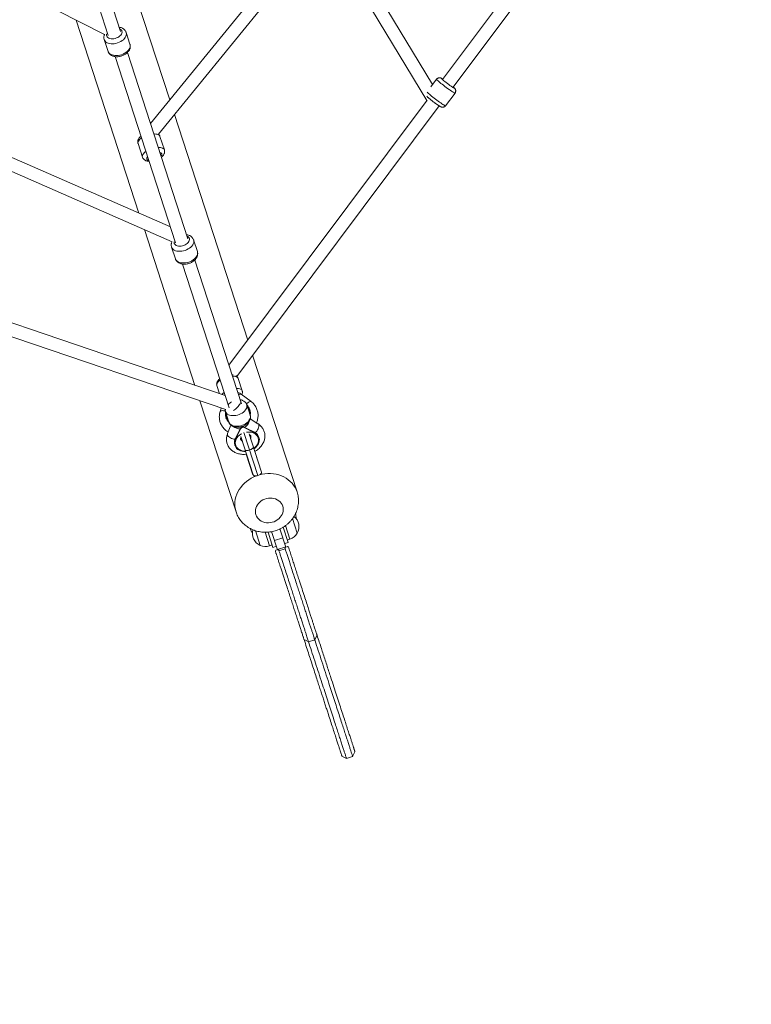
# Model space of a CAD drawing. Units: millimetres. Extents: x -4000 to 4000, y -4068 to 3932.
# Drawn here: x 311 to 1324, y -2705 to -1341 of the extents above; entities that cross this region are included whole.
import ezdxf

# ---------------------------------------------------------------- set-up
doc = ezdxf.new("R2010")
doc.units = ezdxf.units.MM

msp = doc.modelspace()

# ---------------------------------------------------------------- linework, layer by layer
at = {"color": 7, "linetype": 'Continuous', "lineweight": 15}
for p, q in [((450.6, -1357.7), (345.3, -1033.6)), ((328.2, -1039.1), (433.5, -1363.2)), ((518.7, -1452.5), (418.7, -1144.8)), ((882.6, -1431.2), (740.6, -1197.2)), ((1066.1, -1197.4), (896.6, -1424.1)), ((720.3, -1205), (492, -1485.2)), ((724.9, -1206.1), (874.9, -1453.2)), ((911.1, -1434.8), (1084.3, -1203.1)), ((503.2, -1500), (732.5, -1218.5)), ((174.1, -1232.5), (428.4, -1362.1)), ((389.4, -1342.2), (476.1, -1609.2)), ((428.6, -1361.6), (428.5, -1361.9)), ((463.7, -1375.4), (458.5, -1359.2)), ((428, -1369.1), (433.3, -1385.3)), ((543.9, -1644.8), (460.1, -1387)), ((443, -1392.6), (526.8, -1650.4)), ((888, -1423.9), (880.2, -1434.4)), ((888, -1423.9), (888, -1423.9)), ((900.5, -1460.6), (913.7, -1443)), ((875.2, -1452.7), (600.7, -1819.8)), ((611.6, -1835.3), (891.7, -1460.7)), ((626.7, -1785), (525.3, -1472.9)), ((519.6, -1628.2), (230.5, -1501.8)), ((474.8, -1512.9), (480.9, -1531.7)), ((511.3, -1521.8), (505.2, -1503)), ((224.4, -1518.8), (521.9, -1648.8)), ((483.6, -1632.1), (553.6, -1847.7)), ((521.9, -1648.8), (521.8, -1649.1)), ((557, -1662.6), (551.8, -1646.4)), ((521.3, -1656.3), (526.6, -1672.5)), ((618.2, -1873.5), (553.4, -1674.2)), ((536.3, -1679.7), (601.1, -1879)), ((595.5, -1861.9), (283.6, -1755.8)), ((277.8, -1772.9), (596.4, -1881.3)), ((695, -1995.2), (633.5, -1806)), ((619.1, -1855.2), (613.5, -1838.1)), ((584.1, -1847.7), (587.8, -1859.3)), ((631.3, -1870.1), (617.5, -1860)), ((560.6, -1869), (610.5, -2022.7)), ((590.1, -1879.1), (588.5, -1884)), ((630.1, -1889.1), (625.3, -1874.4)), ((595.8, -1884), (600.6, -1898.7)), ((596.3, -1891.9), (596.5, -1892.4)), ((629.8, -1881.6), (629.6, -1881.1)), ((640.9, -1900.8), (630.2, -1894.1)), ((603.4, -1902.8), (598.8, -1914.4)), ((609.9, -1921.8), (617.3, -1907.5)), ((617, -1906.6), (614.9, -1910.8)), ((617, -1906.6), (617.3, -1907.5)), ((621.5, -1905.2), (621.8, -1906.1)), ((621.5, -1905.2), (625.7, -1907.3)), ((621.8, -1906.1), (636.1, -1913.3)), ((625.7, -1907.3), (635.9, -1912.6)), ((609.7, -1921.1), (614.9, -1910.8)), ((609.7, -1921.1), (609.9, -1921.8)), ((634.3, -1971.5), (617.1, -1918.5)), ((617.7, -1920.5), (617.5, -1920.6)), ((617.5, -1920.6), (618.5, -1923.7)), ((640.9, -1972.6), (621.5, -1912.8)), ((628.5, -1914.8), (645.7, -1967.8)), ((629.4, -1916.8), (629.1, -1916.8)), ((630.4, -1919.8), (629.4, -1916.8)), ((630.3, -1919.7), (630.1, -1919.7)), ((635.9, -1912.6), (636.1, -1913.3)), ((642.3, -1920.1), (642, -1919.4)), ((608.8, -1930.2), (609, -1930.9)), ((618.7, -1923.5), (618.4, -1923.6)), ((624.7, -1943), (634, -1971.5)), ((645.9, -1967.7), (636.6, -1939.1)), ((634, -1971.5), (634.2, -1971.4)), ((645.7, -1967.7), (645.9, -1967.7)), ((682.6, -2065.3), (675.7, -2044)), ((695.3, -2052.5), (688.7, -2032.1)), ((688.7, -2032.2), (695.3, -2052.5)), ((637.3, -2048.8), (643.9, -2069.2)), ((643.9, -2069.2), (637.3, -2048.8)), ((661.7, -2072.1), (654.8, -2050.9)), ((659.8, -2050.2), (668, -2075.3)), ((671.3, -2046.5), (679.4, -2071.6)), ((657, -2069.9), (660.6, -2068.7)), ((661.7, -2072.1), (666.4, -2070.5)), ((675.2, -2058.7), (663.8, -2062.4)), ((667.9, -2075), (679.3, -2071.3)), ((677.9, -2066.8), (682.6, -2065.3)), ((679.4, -2071.6), (681.8, -2070.8)), ((681.5, -2061.9), (685.1, -2060.8)), ((665.6, -2076), (668, -2075.3)), ((670, -2076.6), (678.6, -2073.8)), ((710.9, -2202.6), (719.5, -2199.8)), ((772, -2361.5), (775.2, -2355.2)), ((757.2, -2361.1), (763.5, -2364.3)), ((763.5, -2364.3), (772, -2361.5))]:
    msp.add_line(p, q, dxfattribs=at)
at = {"color": 8, "linetype": 'Continuous', "lineweight": 15}
for p, q in [((685.1, -2060.8), (679, -2041.9)), ((650.9, -2051), (657, -2069.9))]:
    msp.add_line(p, q, dxfattribs=at)
at = {"color": 8, "linetype": 'Continuous', "lineweight": 15, "flags": 128}
for points in [[(428, -1369.1), (428.4, -1369.9), (429.2, -1371.2), (430.4, -1372.4), (431.8, -1373.3), (433.5, -1374.1), (435.4, -1374.6), (437.5, -1374.9), (439.7, -1375), (442, -1374.8), (444.3, -1374.3), (446.6, -1373.7), (448.8, -1372.8), (450.9, -1371.8), (452.9, -1370.5), (454.6, -1369.2), (456, -1367.7), (457.2, -1366.1), (458.1, -1364.5), (458.6, -1362.9), (458.8, -1361.3), (458.6, -1359.8), (458.5, -1359.3)], [(431.5, -1361.4), (431.4, -1361.6), (431.4, -1362.8), (431.7, -1364.1), (432.3, -1365.2), (433.2, -1366.1), (434.4, -1366.9), (435.8, -1367.5), (437.5, -1367.8), (439.3, -1367.9), (441.2, -1367.8), (443.1, -1367.4), (445, -1366.8), (446.8, -1366), (448.4, -1365), (449.8, -1363.9), (451, -1362.7), (451.9, -1361.4), (452.5, -1360), (452.7, -1358.7), (452.6, -1357.5), (452.2, -1356.3), (451.4, -1355.3), (450.3, -1354.4), (449.4, -1353.9)], [(433.3, -1385.3), (433.6, -1386.1), (434.5, -1387.4), (435.6, -1388.6), (437.1, -1389.5), (438.8, -1390.3), (440.7, -1390.8), (442.8, -1391.1), (445, -1391.2), (447.3, -1391), (449.6, -1390.5), (451.9, -1389.9), (454.1, -1389), (456.2, -1388), (458.1, -1386.7), (459.8, -1385.4), (461.3, -1383.9), (462.5, -1382.3), (463.3, -1380.7), (463.9, -1379.1), (464, -1377.5), (463.9, -1376), (463.7, -1375.4)], [(888, -1423.9), (888.2, -1424.2), (888.6, -1424.6), (889.2, -1425.3), (890.2, -1426.1), (891.3, -1427.1), (892.7, -1428.3), (894.3, -1429.6), (896, -1430.9), (897.8, -1432.3), (899.7, -1433.8), (901.6, -1435.2), (903.5, -1436.6), (905.4, -1437.9), (907.1, -1439.1), (908.7, -1440.2), (910.1, -1441.2), (911.4, -1441.9), (912.3, -1442.5), (913.1, -1442.9), (913.5, -1443), (913.7, -1443)], [(875, -1441.7), (875, -1441.7), (875.4, -1442.2), (876.1, -1442.9), (877, -1443.7), (878.2, -1444.7), (879.6, -1445.9), (881.1, -1447.2), (882.9, -1448.5), (884.7, -1449.9), (886.6, -1451.4), (888.5, -1452.8), (890.4, -1454.2), (892.2, -1455.5), (894, -1456.7), (895.6, -1457.8), (897, -1458.7), (898.2, -1459.5), (899.2, -1460.1), (899.9, -1460.5), (900.4, -1460.6), (900.5, -1460.6)], [(910.4, -1434.8), (910.9, -1435.2), (911.7, -1435.7), (912.3, -1436), (912.6, -1436.1), (912.6, -1435.9), (912.4, -1435.6), (911.8, -1435.1), (911.3, -1434.5)], [(474.8, -1512.9), (474.6, -1511.9), (474.8, -1510.7), (475.3, -1509.5), (476.2, -1508.3), (477.3, -1507.1), (478.8, -1505.8), (479.6, -1505.2)], [(496.7, -1499.7), (497.8, -1499.7), (499.6, -1499.8), (501.3, -1500.1), (502.7, -1500.6), (503.9, -1501.3), (504.7, -1502.1), (505.2, -1503)], [(480.9, -1531.7), (480.7, -1530.7), (480.9, -1529.5), (481.4, -1528.3), (482.3, -1527.1), (483.4, -1525.8), (484.9, -1524.6), (485.7, -1524)], [(502.8, -1518.4), (503.9, -1518.4), (505.8, -1518.6), (507.4, -1518.9), (508.8, -1519.4), (510, -1520.1), (510.8, -1520.9), (511.3, -1521.8), (511.3, -1521.9)], [(505.2, -1525.6), (506.2, -1526), (507.2, -1526.5), (507.8, -1527.2), (508, -1528.1), (507.9, -1529), (507.5, -1530), (506.9, -1530.9)], [(521.3, -1656.3), (521.7, -1657.1), (522.5, -1658.4), (523.7, -1659.5), (525.1, -1660.5), (526.8, -1661.3), (528.7, -1661.8), (530.8, -1662.1), (533, -1662.1), (535.3, -1661.9), (537.6, -1661.5), (539.9, -1660.9), (542.1, -1660), (544.2, -1658.9), (546.2, -1657.7), (547.9, -1656.3), (549.3, -1654.8), (550.5, -1653.3), (551.4, -1651.7), (551.9, -1650), (552.1, -1648.5), (551.9, -1646.9), (551.8, -1646.4)], [(524.7, -1648.8), (524.7, -1650), (525, -1651.2), (525.6, -1652.3), (526.5, -1653.3), (527.7, -1654.1), (529.2, -1654.6), (530.8, -1655), (532.6, -1655.1), (534.5, -1654.9), (536.4, -1654.6), (538.3, -1654), (540.1, -1653.2), (541.7, -1652.2), (543.1, -1651.1), (544.3, -1649.8), (545.2, -1648.5), (545.8, -1647.2), (546, -1645.9), (545.9, -1644.6), (545.5, -1643.5), (544.7, -1642.4), (543.6, -1641.6), (542.7, -1641)], [(526.6, -1672.5), (526.9, -1673.3), (527.8, -1674.6), (528.9, -1675.7), (530.4, -1676.7), (532.1, -1677.4), (534, -1678), (536.1, -1678.3), (538.3, -1678.3), (540.6, -1678.1), (542.9, -1677.7), (545.2, -1677.1), (547.4, -1676.2), (549.5, -1675.1), (551.4, -1673.9), (553.1, -1672.5), (554.6, -1671), (555.8, -1669.5), (556.6, -1667.9), (557.2, -1666.2), (557.3, -1664.7), (557.2, -1663.1), (557, -1662.6)], [(613.5, -1838.1), (613.2, -1837.4), (612.4, -1836.6), (611.4, -1835.9), (610, -1835.3), (608.4, -1835), (606.5, -1834.8), (605.6, -1834.8)], [(588.5, -1840.4), (587.8, -1840.9), (586.4, -1842.2), (585.3, -1843.4), (584.5, -1844.6), (584, -1845.8), (583.9, -1846.9), (584.1, -1847.7)], [(611.2, -1851.9), (612.1, -1851.9), (613.9, -1852.1), (615.6, -1852.4), (616.9, -1852.9), (618, -1853.6), (618.7, -1854.5), (619.1, -1855.2)], [(615.2, -1858.4), (614, -1857.9), (613, -1857.6)], [(614.1, -1860.9), (614.8, -1860.4), (615.8, -1859.9), (616.7, -1859.8), (617.3, -1859.9), (617.5, -1860)], [(625.3, -1874.3), (625.6, -1875.5), (625.6, -1877), (625.3, -1878.6), (624.6, -1880.2), (623.6, -1881.8), (622.3, -1883.3), (620.7, -1884.8), (618.9, -1886), (616.9, -1887.2), (614.7, -1888.1), (612.5, -1888.8), (610.2, -1889.4), (607.9, -1889.6), (605.7, -1889.6), (603.5, -1889.4), (601.6, -1889), (599.9, -1888.3), (598.4, -1887.4), (597.2, -1886.3), (596.3, -1885), (595.8, -1884)], [(625, -1873.7), (625.6, -1873), (626.8, -1871.9), (627.9, -1871), (629, -1870.3), (630, -1869.9), (630.8, -1869.9), (631.3, -1870.1)], [(595.7, -1883.2), (594.8, -1883), (593.2, -1882.8), (591.7, -1882.7), (590.5, -1882.8), (589.5, -1883.1), (588.8, -1883.5), (588.5, -1884)], [(600.6, -1898.7), (601.1, -1899.7), (602, -1901), (603.2, -1902.1), (604.6, -1903), (606.4, -1903.7), (608.3, -1904.2), (610.4, -1904.4), (612.7, -1904.3), (615, -1904.1), (617.3, -1903.6), (619.5, -1902.8), (621.7, -1901.9), (623.7, -1900.8), (625.5, -1899.5), (627.1, -1898.1), (628.4, -1896.5), (629.4, -1895), (630.1, -1893.4), (630.4, -1891.8), (630.4, -1890.2), (630.1, -1889.1)], [(637.1, -1913.2), (638.3, -1912.2), (639.4, -1910.9), (640.4, -1909.4), (641.2, -1907.9), (641.8, -1906.3), (642.1, -1904.8), (642.2, -1903.4), (641.9, -1902.3), (641.5, -1901.3), (640.9, -1900.8)], [(609.1, -1922.3), (607.5, -1922.2), (605.9, -1921.8), (604.2, -1921.2), (602.7, -1920.4), (601.3, -1919.5), (600.2, -1918.4), (599.3, -1917.4), (598.8, -1916.3), (598.6, -1915.3), (598.8, -1914.4)], [(623.6, -1938.6), (621.4, -1938.6), (619.2, -1938.2), (617.1, -1937.6), (615.2, -1936.7), (613.5, -1935.6), (612, -1934.2), (610.9, -1932.7), (610.1, -1931), (609.6, -1929.2), (609.4, -1927.3), (609.6, -1925.4), (610.2, -1923.5), (611, -1921.6), (612.2, -1919.8), (613.7, -1918.1), (615.4, -1916.6), (617.3, -1915.3), (618.4, -1914.7)], [(625.1, -1912.5), (626.4, -1912.4), (628.7, -1912.3), (631, -1912.5), (633.2, -1913), (635.2, -1913.8), (637, -1914.8), (638.5, -1916), (639.8, -1917.5), (640.8, -1919.1), (641.4, -1920.8), (641.8, -1922.7), (641.7, -1924.6), (641.4, -1926.5), (640.7, -1928.4), (639.7, -1930.2), (638.3, -1932), (636.7, -1933.6), (635, -1934.9)], [(610.5, -2022.7), (610.5, -2022.7), (609.6, -2019.3), (609, -2015.9), (608.8, -2012.4), (609, -2008.9), (609.5, -2005.4), (610.4, -2001.9), (611.5, -1998.5), (613.1, -1995.2), (614.9, -1992), (617.1, -1988.9), (619.5, -1985.9), (622.2, -1983.2), (625.2, -1980.7), (628.4, -1978.4), (631.7, -1976.3), (635.3, -1974.5), (638.8, -1973)], [(642.9, -1971.7), (646.6, -1970.8), (650.6, -1970.2), (654.5, -1969.9), (658.4, -1969.9), (662.3, -1970.2), (666.1, -1970.8), (669.8, -1971.7), (673.4, -1973), (676.8, -1974.5), (680, -1976.3), (682.9, -1978.4), (685.7, -1980.7), (688.1, -1983.2), (690.3, -1986), (692.2, -1988.9), (693.8, -1992), (695, -1995.2)]]:
    msp.add_lwpolyline(points, dxfattribs=at)
at = {"color": 7, "linetype": 'Continuous', "lineweight": 15, "flags": 128}
for points in [[(607.2, -1882.3), (608.4, -1881.5), (609.7, -1880.5), (611, -1879.4), (612.3, -1878.2), (613.4, -1877), (614.5, -1875.7), (615.4, -1874.4), (616.1, -1873.2), (616.6, -1872.1), (617, -1871.1), (617.1, -1870.3), (617, -1869.7)], [(623.8, -1939.4), (623.7, -1939.4), (621.2, -1939.4), (618.9, -1939), (616.7, -1938.4), (614.7, -1937.4), (612.9, -1936.3), (611.4, -1934.9), (610.1, -1933.3), (609.2, -1931.6), (608.7, -1929.7), (608.5, -1927.8), (608.6, -1925.8), (609.1, -1923.7), (609.9, -1921.8)], [(636.1, -1913.3), (638, -1914.4), (639.6, -1915.7), (640.9, -1917.2), (641.8, -1918.9), (642.5, -1920.8), (642.8, -1922.7), (642.7, -1924.7), (642.3, -1926.7), (641.5, -1928.7), (640.4, -1930.6), (639, -1932.5), (637.3, -1934.1), (635.4, -1935.6), (635.3, -1935.7)], [(629.4, -1937.1), (630.5, -1936.7), (631.5, -1936.3), (632.5, -1935.8), (633.3, -1935.2), (633.9, -1934.7), (634.3, -1934.2), (634.5, -1933.7), (634.5, -1933.3)], [(623.1, -1937), (623.3, -1937.4), (623.7, -1937.6), (624.4, -1937.8), (625.2, -1937.9), (626.1, -1937.8), (627.2, -1937.7), (628.3, -1937.5), (629.4, -1937.1)], [(640.9, -1972.6), (639.8, -1972.9), (638.7, -1973.1), (637.6, -1973.1), (636.6, -1973), (635.8, -1972.8), (635.1, -1972.5), (634.6, -1972), (634.3, -1971.5)], [(645.7, -1967.8), (645.8, -1968.4), (645.6, -1969.1), (645.3, -1969.7), (644.7, -1970.4), (643.9, -1971), (643, -1971.6), (642, -1972.1), (640.9, -1972.6)], [(675.1, -2014.8), (674.2, -2012.7), (673, -2010.7), (671.5, -2008.9), (669.7, -2007.4), (667.7, -2006.1), (665.4, -2005), (663, -2004.3), (660.5, -2003.8), (657.9, -2003.7), (655.3, -2003.9), (652.7, -2004.4), (650.2, -2005.3), (647.7, -2006.4), (645.5, -2007.7), (643.5, -2009.4), (641.7, -2011.2), (640.2, -2013.2), (639, -2015.4), (638.1, -2017.6), (637.6, -2020), (637.4, -2022.3), (637.6, -2024.6), (638.1, -2026.8), (639, -2029), (640.2, -2030.9), (641.7, -2032.7), (643.5, -2034.3), (645.5, -2035.6), (647.8, -2036.6), (650.2, -2037.4), (652.7, -2037.8), (655.3, -2037.9), (657.9, -2037.7), (660.5, -2037.2), (663.1, -2036.4), (665.5, -2035.3), (667.7, -2033.9), (669.7, -2032.3), (671.5, -2030.4), (673, -2028.4), (674.2, -2026.3), (675.1, -2024), (675.6, -2021.7), (675.8, -2019.4), (675.6, -2017.1), (675.1, -2014.8)], [(719.5, -2199.8), (721.1, -2196.7), (722.7, -2193.5)], [(704.6, -2199.4), (707.8, -2201), (710.9, -2202.6)]]:
    msp.add_lwpolyline(points, dxfattribs=at)
at = {"color": 7, "linetype": 'Continuous', "lineweight": 15}
for centre, radius in [((0, -67.6), 4000), ((0, 0), 3500)]:
    msp.add_circle(centre, radius, dxfattribs=at)
at = {"color": 8, "linetype": 'Continuous', "lineweight": 15}
for centre, radius, start, end in [((900.7, -1419), 6.83, 214.4679, 232.6295), ((894.2, -1427), 4.22, 50.3606, 78.2155), ((490.7, -1533.8), 3.72, 134.8679, 189.7831), ((490.3, -1532.8), 3.72, 206.2169, 261.1321), ((603.2, -1870.6), 16, 124.7468, 140.1514), ((610.2, -1882.1), 12.9, 116.3283, 145.1644), ((615.9, -1885.6), 13.4, 355.7957, 40.2043), ((610.1, -1887.5), 13.4, 175.7957, 220.2043), ((615.3, -1894.5), 13.3, 230.0438, 274.8174), ((615.8, -1894.3), 13.3, 301.1937, 345.604), ((626.1, -1919.2), 5.08, 332.7738, 16.5085), ((621.5, -1920.7), 5.08, 199.2791, 243.2301)]:
    msp.add_arc(centre, radius, start, end, dxfattribs=at)
at = {"color": 7, "linetype": 'Continuous', "lineweight": 15}
for centre, radius, start, end in [((989, -1315.7), 142.8, 229.6297, 236.5814), ((616, -1885.5), 14.3, 347.4313, 48.5687), ((610, -1887.5), 14.3, 167.4389, 228.5611), ((610.3, -1887.9), 14.5, 198.2103, 229.4284), ((616, -1886), 14.5, 347.4859, 17.799), ((619.8, -1908.1), 3.11, 121.5506, 151.5926), ((620.4, -1909.3), 3.54, 66.1518, 149.8482), ((620.2, -1908), 3.11, 64.4074, 94.4494), ((631.3, -1923), 11.3, 18.5503, 59.0826), ((619.6, -1926.8), 11.4, 157.0605, 197.3066), ((679.5, -2043.4), 18.2, 330.075, 51.772), ((675.4, -2030.8), 18.2, 356.6379, 16.8135), ((647.2, -2040), 18.2, 199.158, 219.3621), ((651.3, -2052.6), 18.2, 164.2964, 245.925), ((679.5, -2043.4), 18.3, 288, 330.2919), ((651.4, -2052.5), 18.3, 245.7081, 288)]:
    msp.add_arc(centre, radius, start, end, dxfattribs=at)
for points, knots in [([(428.5, -1361.9), (428.3, -1362.3), (427.9, -1363.2), (427.6, -1364.8), (427.5, -1366.5), (427.7, -1368), (428, -1368.8), (428.1, -1369.1)], [0, 0, 0, 0, 0.167441, 0.400629, 0.627834, 0.872363, 1, 1, 1, 1]), ([(458.5, -1359.3), (458.4, -1359.2), (458.2, -1358.5), (457.6, -1357.3), (456.7, -1355.9), (455.4, -1354.7), (454, -1353.7), (452.3, -1352.8), (450.6, -1352.2), (449.3, -1352), (448.7, -1351.9)], [0, 0, 0, 0, 0.033201, 0.169317, 0.304144, 0.439678, 0.577919, 0.720379, 0.86767, 1, 1, 1, 1]), ([(433.3, -1385.3), (433.4, -1385.6), (433.6, -1386.4), (434.4, -1387.6), (435.4, -1389), (436.7, -1390.1), (438.2, -1391.1), (439.9, -1391.9), (441.8, -1392.4), (443.9, -1392.7), (446, -1392.8), (448.2, -1392.7), (450.5, -1392.2), (452.6, -1391.6), (454.7, -1390.8), (456.7, -1389.7), (458.6, -1388.4), (460.2, -1387), (461.7, -1385.4), (462.8, -1383.7), (463.6, -1382), (464, -1380.3), (464.2, -1378.5), (464.1, -1376.9), (463.8, -1375.9), (463.7, -1375.5)], [0, 0, 0, 0, 0.0194461, 0.0607282, 0.1017585, 0.143193, 0.1856075, 0.229395, 0.2746388, 0.3210584, 0.3681551, 0.4154207, 0.4626577, 0.5098835, 0.5572129, 0.6047663, 0.6526911, 0.7011113, 0.7500247, 0.7990278, 0.8420146, 0.8836293, 0.9240843, 0.9677698, 1, 1, 1, 1]), ([(896.9, -1423.7), (896.8, -1423.7), (896.4, -1423.4), (895.6, -1423), (894.9, -1422.5), (894.1, -1422.2), (893.5, -1422), (892.7, -1421.9), (891.8, -1421.8), (890.8, -1422), (889.8, -1422.4), (888.8, -1423), (888.3, -1423.6), (888, -1423.9)], [0, 0, 0, 0, 0.019517, 0.178848, 0.356504, 0.435511, 0.503644, 0.572271, 0.647347, 0.729747, 0.817784, 0.909636, 1, 1, 1, 1]), ([(913.7, -1443), (913.8, -1442.7), (914.3, -1442.2), (914.6, -1441.1), (914.7, -1440.1), (914.6, -1439.1), (914.4, -1438.3), (914.1, -1437.6), (913.8, -1437), (913.4, -1436.6), (913, -1436.1), (912.4, -1435.5), (911.9, -1435), (911.4, -1434.6), (911.3, -1434.5)], [0, 0, 0, 0, 0.0765024, 0.1673407, 0.249774, 0.3256229, 0.3956493, 0.4603541, 0.5221699, 0.5885987, 0.6697938, 0.7921859, 0.9520171, 1, 1, 1, 1]), ([(874.9, -1447.5), (874.9, -1447.5), (875.1, -1447.8), (875.3, -1448.1), (875.9, -1448.7), (876.5, -1449.3), (877.5, -1450.2), (878.7, -1451.1), (880, -1452.2), (881.4, -1453.3), (882.9, -1454.5), (884.1, -1455.4), (884.8, -1455.9), (884.9, -1456)], [0, 0, 0, 0, 0.014416, 0.068273, 0.140342, 0.267015, 0.383024, 0.505628, 0.622128, 0.736327, 0.849516, 0.962257, 1, 1, 1, 1]), ([(884.9, -1456), (885.3, -1456.3), (886.1, -1456.9), (887.5, -1457.9), (888.9, -1458.9), (890.3, -1459.8), (891.5, -1460.6), (892.6, -1461.3), (893.4, -1461.8), (894.1, -1462.1), (894.8, -1462.4), (895.6, -1462.6), (896.4, -1462.7), (897.4, -1462.6), (898.5, -1462.3), (899.5, -1461.7), (900.2, -1461.1), (900.4, -1460.7), (900.5, -1460.6)], [0, 0, 0, 0, 0.05704, 0.142907, 0.229043, 0.315755, 0.403605, 0.493879, 0.590687, 0.652555, 0.702943, 0.741442, 0.783159, 0.829462, 0.879237, 0.931623, 0.985355, 1, 1, 1, 1]), ([(478.8, -1502.9), (478.7, -1502.9), (478.1, -1503.5), (477.1, -1504.5), (475.9, -1505.9), (475.1, -1507.3), (474.6, -1508.8), (474.4, -1510.2), (474.4, -1511.6), (474.6, -1512.5), (474.8, -1512.9)], [0, 0, 0, 0, 0.032839, 0.207084, 0.363723, 0.507388, 0.640299, 0.766444, 0.888932, 1, 1, 1, 1]), ([(505.2, -1503.1), (505.2, -1503), (505.1, -1502.5), (504.6, -1501.6), (503.9, -1500.6), (503.4, -1500.1), (503.2, -1500)], [0, 0, 0, 0, 0.038749, 0.439835, 0.829978, 1, 1, 1, 1]), ([(507.2, -1531.9), (507.3, -1531.9), (507.9, -1531.4), (508.8, -1530.5), (510, -1529), (510.8, -1527.6), (511.4, -1526.2), (511.7, -1524.7), (511.7, -1523.3), (511.4, -1522.3), (511.3, -1521.9)], [0, 0, 0, 0, 0.014412, 0.188524, 0.347148, 0.492948, 0.627463, 0.754736, 0.878006, 1, 1, 1, 1]), ([(480.9, -1531.7), (481, -1532.2), (481.4, -1533.1), (482.2, -1534.2), (483.3, -1535.2), (484.5, -1536.1), (485.9, -1536.7), (487.5, -1537.2), (488.9, -1537.4), (489.8, -1537.4), (490.1, -1537.4)], [0, 0, 0, 0, 0.121767, 0.246437, 0.370675, 0.498534, 0.634248, 0.781684, 0.941738, 1, 1, 1, 1]), ([(521.8, -1649.1), (521.6, -1649.5), (521.2, -1650.4), (520.9, -1651.9), (520.8, -1653.6), (521, -1655.1), (521.3, -1656), (521.4, -1656.3)], [0, 0, 0, 0, 0.167441, 0.400629, 0.627834, 0.872363, 1, 1, 1, 1]), ([(551.8, -1646.5), (551.7, -1646.3), (551.6, -1645.6), (550.9, -1644.5), (550, -1643.1), (548.7, -1641.8), (547.3, -1640.8), (545.6, -1640), (543.9, -1639.4), (542.6, -1639.2), (542, -1639.1)], [0, 0, 0, 0, 0.033201, 0.169317, 0.304144, 0.439678, 0.577919, 0.720379, 0.86767, 1, 1, 1, 1]), ([(526.6, -1672.5), (526.7, -1672.7), (527, -1673.5), (527.7, -1674.8), (528.7, -1676.1), (530, -1677.3), (531.5, -1678.3), (533.2, -1679), (535.1, -1679.6), (537.2, -1679.9), (539.3, -1680), (541.5, -1679.8), (543.8, -1679.4), (545.9, -1678.8), (548, -1677.9), (550, -1676.9), (551.9, -1675.6), (553.5, -1674.2), (555, -1672.6), (556.1, -1670.9), (556.9, -1669.1), (557.3, -1667.5), (557.5, -1665.7), (557.4, -1664.1), (557.1, -1663.1), (557, -1662.6)], [0, 0, 0, 0, 0.019446, 0.060728, 0.101758, 0.143193, 0.185607, 0.229395, 0.274639, 0.321058, 0.368155, 0.415421, 0.462658, 0.509883, 0.557213, 0.604766, 0.652691, 0.701111, 0.750025, 0.799028, 0.842015, 0.883629, 0.924084, 0.96777, 1, 1, 1, 1]), ([(587.9, -1838.5), (587.6, -1838.8), (586.7, -1839.5), (585.6, -1840.7), (584.7, -1842.1), (584.1, -1843.5), (583.7, -1844.9), (583.7, -1846.3), (583.9, -1847.3), (584.1, -1847.7), (584.1, -1847.8)], [0, 0, 0, 0, 0.1158517, 0.2948304, 0.451202, 0.5943101, 0.7274322, 0.8547231, 0.9934522, 1, 1, 1, 1]), ([(606.5, -1833.1), (606.4, -1833.1), (605.9, -1833), (605.4, -1833), (605, -1833)], [0, 0, 0, 0, 0.214573, 1, 1, 1, 1]), ([(613.5, -1838.1), (613.5, -1838), (613.3, -1837.3), (612.7, -1836.4), (611.8, -1835.3), (611, -1834.7), (610.4, -1834.4), (610.3, -1834.3)], [0, 0, 0, 0, 0.107885, 0.373745, 0.635597, 0.903388, 1, 1, 1, 1]), ([(615.2, -1858.4), (614.8, -1858.3), (614.2, -1858.1), (613.4, -1858.1), (613.2, -1858.1)], [0, 0, 0, 0, 0.744249, 1, 1, 1, 1]), ([(616.4, -1859.1), (616.4, -1859.1), (616.2, -1858.7), (615.7, -1858.6), (615.2, -1858.4)], [0, 0, 0, 0, 0.062163, 1, 1, 1, 1]), ([(617.5, -1860), (617.3, -1859.9), (616.9, -1859.6), (616.6, -1859.2), (616.4, -1859)], [0, 0, 0, 0, 0.4634129, 1, 1, 1, 1]), ([(618.4, -1860.7), (618.5, -1860.5), (618.9, -1859.9), (619.2, -1858.8), (619.4, -1857.4), (619.4, -1856.2), (619.1, -1855.5), (619.1, -1855.2)], [0, 0, 0, 0, 0.113343, 0.370492, 0.612492, 0.84646, 1, 1, 1, 1]), ([(595.5, -1880.9), (595.4, -1881.3), (595.4, -1882.2), (595.6, -1883.2), (595.8, -1883.8), (595.9, -1884)], [0, 0, 0, 0, 0.324338, 0.877444, 1, 1, 1, 1]), ([(625.3, -1874.3), (625.1, -1873.8), (624.8, -1872.9), (623.9, -1871.6), (622.7, -1870.4), (621.3, -1869.4), (619.7, -1868.5), (618.1, -1867.9), (616.9, -1867.7), (616.3, -1867.6)], [0, 0, 0, 0, 0.121821, 0.265183, 0.409076, 0.555799, 0.706963, 0.863039, 1, 1, 1, 1]), ([(638.7, -1899.4), (639, -1898.7), (639.7, -1897.1), (640.5, -1894.6), (640.9, -1891.8), (641.1, -1889.1), (640.9, -1886.3), (640.4, -1883.6), (639.6, -1881), (638.5, -1878.5), (637.1, -1876.2), (635.5, -1874), (633.6, -1872), (632.2, -1870.8), (631.4, -1870.2), (631.3, -1870.1)], [0, 0, 0, 0, 0.070903, 0.155873, 0.24048, 0.324718, 0.408609, 0.4922, 0.575564, 0.65879, 0.741951, 0.825143, 0.908462, 0.98823, 1, 1, 1, 1]), ([(588.5, -1884), (588.4, -1884.6), (587.9, -1886), (587.5, -1888.4), (587.3, -1891.2), (587.5, -1893.9), (587.9, -1896.6), (588.7, -1899.2), (589.7, -1901.7), (591.1, -1904.1), (592.7, -1906.3), (594.5, -1908.3), (596.6, -1910.1), (598.4, -1911.4), (599.5, -1912), (599.7, -1912.1)], [0, 0, 0, 0, 0.053262, 0.137779, 0.222061, 0.305993, 0.389618, 0.473007, 0.556247, 0.639413, 0.722597, 0.805898, 0.889398, 0.973161, 1, 1, 1, 1]), ([(600.6, -1898.7), (600.8, -1899.1), (601.1, -1900), (601.9, -1901.3), (603.1, -1902.5), (604.4, -1903.6), (606, -1904.4), (607.7, -1905.1), (609.7, -1905.5), (611.7, -1905.7), (613.9, -1905.7), (616, -1905.4), (618.2, -1904.9), (620.3, -1904.1), (622.3, -1903.2), (624.2, -1902.1), (625.9, -1900.8), (627.4, -1899.3), (628.7, -1897.7), (629.6, -1896), (630.2, -1894.3), (630.6, -1892.6), (630.5, -1890.9), (630.3, -1889.7), (630.1, -1889.1), (630, -1889)], [0, 0, 0, 0, 0.033294, 0.075002, 0.116761, 0.159258, 0.202996, 0.248167, 0.294574, 0.341752, 0.389197, 0.436617, 0.483979, 0.531356, 0.57886, 0.626591, 0.67468, 0.7232, 0.772079, 0.820805, 0.863565, 0.905017, 0.949721, 0.992924, 1, 1, 1, 1]), ([(618.8, -1904.6), (618.9, -1904.7), (618.9, -1904.9), (619, -1905), (619, -1905)], [0, 0, 0, 0, 0.540572, 1, 1, 1, 1]), ([(636.4, -1939.2), (636.9, -1939), (638.2, -1938.3), (640.2, -1936.8), (642.5, -1935), (644.5, -1932.9), (646.2, -1930.7), (647.7, -1928.3), (648.9, -1925.9), (649.8, -1923.3), (650.3, -1920.7), (650.5, -1918.2), (650.4, -1915.6), (650, -1913.1), (649.3, -1910.8), (648.2, -1908.5), (646.9, -1906.4), (645.4, -1904.4), (643.5, -1902.7), (642, -1901.5), (641.1, -1900.9), (640.9, -1900.8)], [0, 0, 0, 0, 0.03078, 0.089116, 0.147532, 0.205972, 0.26434, 0.322499, 0.380286, 0.437538, 0.494126, 0.54999, 0.605149, 0.659698, 0.713794, 0.767634, 0.82137, 0.875213, 0.929362, 0.983974, 1, 1, 1, 1]), ([(598.8, -1914.4), (598.6, -1915), (598.1, -1916.3), (597.5, -1918.6), (597.2, -1921.1), (597.2, -1923.7), (597.6, -1926.2), (598.2, -1928.6), (599.1, -1930.9), (600.4, -1933.1), (601.9, -1935.1), (603.6, -1936.9), (605.6, -1938.5), (607.8, -1939.9), (610.1, -1941.1), (612.7, -1942), (615.3, -1942.7), (618.1, -1943.1), (621, -1943.3), (623.3, -1943.2), (624.6, -1943), (625, -1942.9)], [0, 0, 0, 0, 0.035624, 0.092197, 0.148279, 0.203644, 0.258363, 0.312576, 0.36647, 0.420214, 0.474001, 0.528035, 0.58249, 0.637489, 0.693088, 0.749281, 0.806001, 0.863149, 0.920614, 0.978298, 1, 1, 1, 1]), ([(616.7, -1922.4), (616.7, -1922.3), (616.7, -1922.3), (616.7, -1922.1), (616.7, -1921.7), (616.9, -1921.1), (617.1, -1920.5), (617.4, -1920.1), (617.5, -1920)], [0, 0, 0, 0, 0.044351, 0.318522, 0.536348, 0.731821, 0.914343, 1, 1, 1, 1]), ([(628.9, -1916.3), (629.1, -1916.3), (629.7, -1916.5), (630.2, -1916.9), (630.7, -1917.2), (630.9, -1917.5), (631, -1917.6), (631, -1917.7), (631, -1917.7)], [0, 0, 0, 0, 0.117072, 0.306063, 0.50514, 0.723684, 0.980744, 1, 1, 1, 1]), ([(631, -1917.7), (631, -1917.8), (631.1, -1918), (631, -1918.4), (630.9, -1919), (630.6, -1919.5), (630.3, -1920), (630.2, -1920.1)], [0, 0, 0, 0, 0.299626, 0.51877, 0.715902, 0.899318, 1, 1, 1, 1]), ([(618.8, -1923.8), (618.5, -1923.7), (617.9, -1923.5), (617.4, -1923.2), (617, -1922.8), (616.8, -1922.5), (616.8, -1922.4), (616.7, -1922.4)], [0, 0, 0, 0, 0.159266, 0.349298, 0.550942, 0.774836, 1, 1, 1, 1]), ([(610.5, -2022.7), (610.8, -2023.7), (611.6, -2025.8), (613, -2028.9), (614.8, -2032), (616.9, -2034.8), (619.2, -2037.5), (621.7, -2040), (624.4, -2042.3), (627.4, -2044.3), (630.5, -2046.1), (633.8, -2047.7), (637.2, -2048.9), (640.7, -2049.9), (644.3, -2050.6), (648, -2051), (651.8, -2051.1), (655.5, -2050.9), (659.3, -2050.4), (663, -2049.6), (666.6, -2048.5), (670.1, -2047.1), (673.6, -2045.4), (676.8, -2043.5), (679.9, -2041.3), (682.9, -2038.8), (685.5, -2036.1), (688, -2033.3), (690.2, -2030.2), (692.1, -2027), (693.7, -2023.6), (695, -2020.2), (696, -2016.6), (696.6, -2013.1), (697, -2009.5), (697, -2005.9), (696.7, -2002.3), (696.1, -1998.7), (695.4, -1996.4), (695, -1995.2)], [0, 0, 0, 0, 0.0239, 0.050198, 0.076463, 0.102721, 0.128998, 0.155319, 0.181706, 0.208179, 0.234756, 0.261449, 0.288267, 0.315213, 0.342286, 0.369481, 0.396791, 0.424206, 0.451714, 0.479304, 0.506964, 0.534683, 0.562446, 0.590236, 0.61804, 0.645838, 0.673611, 0.701335, 0.728989, 0.756549, 0.783997, 0.811317, 0.838497, 0.865533, 0.892425, 0.919178, 0.945804, 0.972317, 1, 1, 1, 1]), ([(678.6, -2073.8), (678.5, -2073.5), (678.4, -2072.9), (678.5, -2072.1), (678.6, -2071.7), (678.7, -2071.5)], [0, 0, 0, 0, 0.3315155, 0.6956501, 1, 1, 1, 1]), ([(683, -2071.4), (683.4, -2072.5), (684.1, -2074.8), (685.3, -2078.3), (686.4, -2081.9), (687.6, -2085.4), (688.7, -2088.8), (689.8, -2092.3), (691.4, -2097.3), (693.5, -2103.7), (696, -2111.4), (698.9, -2120.2), (702, -2129.7), (705.2, -2139.7), (708.2, -2148.9), (710.8, -2156.8), (712.9, -2163.4), (714.7, -2168.9), (716.3, -2173.8), (717.7, -2178.2), (718.9, -2181.8), (719.8, -2184.7), (720.6, -2187), (721.2, -2188.9), (721.7, -2190.4), (722.1, -2191.7), (722.5, -2192.7), (722.7, -2193.5), (722.7, -2193.5), (722.7, -2193.5)], [0, 0, 0, 0, 0.014106, 0.029497, 0.04508, 0.060505, 0.075624, 0.091199, 0.107251, 0.143484, 0.180499, 0.218462, 0.273361, 0.328656, 0.384043, 0.43959, 0.483221, 0.526977, 0.57105, 0.615628, 0.660893, 0.697179, 0.733951, 0.77129, 0.807067, 0.843872, 0.881764, 0.943798, 1, 1, 1, 1]), ([(704.6, -2199.4), (704.6, -2199.3), (704.6, -2199.3), (704.4, -2198.6), (704, -2197.3), (703.5, -2195.8), (702.8, -2193.7), (701.9, -2191.1), (700.8, -2187.6), (699.3, -2183.1), (697.5, -2177.3), (695.3, -2170.7), (693, -2163.7), (690.7, -2156.5), (688.4, -2149.3), (685.9, -2141.6), (683.2, -2133.5), (680.8, -2125.9), (678.6, -2119.2), (676.7, -2113.4), (674.8, -2107.6), (673, -2102.1), (671.4, -2097.1), (669.9, -2092.6), (668.7, -2088.9), (667.9, -2086.2), (667.3, -2084.4), (666.7, -2082.5), (666.1, -2080.8), (665.5, -2079.1), (665.2, -2077.9), (665, -2077.3)], [0, 0, 0, 0, 0.0561973, 0.118235, 0.1635674, 0.2073572, 0.251177, 0.2954959, 0.3390966, 0.3955547, 0.4510121, 0.5058282, 0.5603752, 0.6048405, 0.6491542, 0.6935141, 0.7376173, 0.7815276, 0.8100931, 0.8381058, 0.865633, 0.8927457, 0.9136194, 0.9336939, 0.9536163, 0.9618009, 0.9696928, 0.9774154, 0.9854829, 0.9920354, 1, 1, 1, 1]), ([(668.5, -2074.8), (668.7, -2074.9), (669.1, -2075.2), (669.6, -2075.8), (669.9, -2076.3), (670, -2076.6)], [0, 0, 0, 0, 0.302304, 0.667568, 1, 1, 1, 1]), ([(670, -2076.6), (670.5, -2078), (671.5, -2081.2), (673.1, -2086.2), (674.9, -2091.7), (677.1, -2098.4), (679.7, -2106.4), (682.7, -2115.6), (685.5, -2124.2), (688.1, -2132.2), (690.4, -2139.5), (692.8, -2146.8), (695.1, -2153.9), (697.4, -2160.8), (699.5, -2167.5), (701.6, -2173.8), (703.5, -2179.7), (705.2, -2185), (706.8, -2189.8), (708.1, -2194), (709.2, -2197.4), (710.1, -2200), (710.6, -2201.7), (710.9, -2202.5), (710.9, -2202.5), (710.9, -2202.5)], [0, 0, 0, 0, 0.018401, 0.039628, 0.063521, 0.089905, 0.128655, 0.171139, 0.217015, 0.253481, 0.291608, 0.331334, 0.372628, 0.415495, 0.459974, 0.506145, 0.554125, 0.604074, 0.656186, 0.710696, 0.76787, 0.828006, 0.891339, 0.957296, 1, 1, 1, 1]), ([(719.5, -2199.7), (719.5, -2199.7), (719.5, -2199.8), (719.2, -2198.9), (718.7, -2197.2), (717.8, -2194.6), (716.7, -2191.2), (715.4, -2187.1), (713.8, -2182.3), (712, -2176.9), (710.1, -2171), (708.1, -2164.7), (705.9, -2158.1), (703.7, -2151.1), (701.4, -2144), (699, -2136.8), (696.6, -2129.5), (694, -2121.4), (691.2, -2112.8), (688.3, -2103.7), (685.7, -2095.7), (683.5, -2088.9), (681.7, -2083.4), (680, -2078.4), (679, -2075.3), (678.6, -2073.8)], [0, 0, 0, 0, 0.042704, 0.108661, 0.171994, 0.23213, 0.289304, 0.343814, 0.395926, 0.445875, 0.493855, 0.540026, 0.584505, 0.627372, 0.668666, 0.708392, 0.746519, 0.782985, 0.828861, 0.871345, 0.910095, 0.936479, 0.960372, 0.981599, 1, 1, 1, 1]), ([(722.8, -2193.8), (723.8, -2196.9), (725.8, -2202.9), (728.6, -2211.6), (731.3, -2220), (734, -2228.3), (736.7, -2236.6), (739.3, -2244.7), (742.4, -2254.2), (745.9, -2265), (749.8, -2276.8), (753.4, -2287.8), (756.7, -2298.2), (759.8, -2307.7), (762.6, -2316.3), (765.1, -2324.1), (767.4, -2331), (769.3, -2336.8), (770.8, -2341.5), (772.1, -2345.4), (772.9, -2348), (773.5, -2349.7), (773.8, -2350.8), (774.1, -2351.7), (774.4, -2352.5), (774.6, -2353.2), (774.8, -2354), (775.1, -2354.7), (775.2, -2355.2), (775.2, -2355.2), (775.2, -2355.2)], [0, 0, 0, 0, 0.033473, 0.065747, 0.095485, 0.127041, 0.159821, 0.191632, 0.222483, 0.275314, 0.326843, 0.378825, 0.430594, 0.482506, 0.533834, 0.585034, 0.636189, 0.687385, 0.730462, 0.773711, 0.817381, 0.834624, 0.851743, 0.868741, 0.885621, 0.902387, 0.919041, 0.950367, 0.981013, 1, 1, 1, 1]), ([(757.2, -2361.1), (757.2, -2361.1), (757.2, -2361.1), (757.1, -2360.9), (757, -2360.7), (756.9, -2360.2), (756.6, -2359.4), (756.1, -2357.9), (755.3, -2355.2), (754.2, -2351.8), (752.8, -2347.7), (751.2, -2342.7), (749.3, -2336.8), (747, -2329.7), (744.4, -2321.7), (741.5, -2312.9), (738.9, -2304.7), (736.5, -2297.5), (734.6, -2291.5), (732.6, -2285.3), (730.5, -2278.9), (728.3, -2272.3), (726.1, -2265.4), (723.6, -2257.8), (720.8, -2249.2), (717.7, -2239.7), (714.6, -2230.1), (711.4, -2220.4), (708.2, -2210.3), (705.9, -2203.3), (704.7, -2199.7)], [0, 0, 0, 0, 0.008515, 0.02628, 0.044273, 0.062497, 0.08096, 0.12664, 0.173192, 0.220088, 0.266447, 0.312609, 0.364733, 0.416818, 0.468952, 0.521226, 0.573074, 0.602076, 0.63128, 0.660699, 0.689315, 0.718303, 0.7477, 0.777516, 0.813504, 0.850796, 0.889407, 0.92369, 0.960466, 1, 1, 1, 1]), ([(711, -2202.9), (711.3, -2203.7), (713, -2209), (716.2, -2218.9), (720.6, -2232.5), (725.1, -2246.1), (729.3, -2259.2), (733.4, -2271.6), (737.2, -2283.4), (740.9, -2294.9), (744.5, -2305.8), (747.6, -2315.5), (750.4, -2324.1), (752.9, -2331.7), (755.1, -2338.6), (757.2, -2344.9), (759, -2350.5), (760.4, -2354.9), (761.5, -2358.2), (762.3, -2360.7), (762.9, -2362.7), (763.3, -2363.9), (763.5, -2364.4), (763.5, -2364.3), (763.5, -2364.3)], [0, 0, 0, 0, 0.008872, 0.057559, 0.107953, 0.159991, 0.21363, 0.263766, 0.315214, 0.368001, 0.422176, 0.477809, 0.525356, 0.574052, 0.623978, 0.675229, 0.727907, 0.78213, 0.82386, 0.866351, 0.909382, 0.952744, 0.996242, 1, 1, 1, 1]), ([(772, -2361.5), (772, -2361.5), (772.1, -2361.6), (771.9, -2361.1), (771.5, -2359.9), (770.9, -2358), (770.1, -2355.4), (769, -2352.1), (767.5, -2347.7), (765.7, -2342.1), (763.7, -2335.8), (761.4, -2328.9), (759, -2321.3), (756.2, -2312.9), (753.2, -2303.6), (749.9, -2293.4), (746.4, -2282.7), (742.8, -2271.7), (738.8, -2259.2), (734.3, -2245.4), (729.3, -2230.1), (724.6, -2215.5), (721.3, -2205.4), (719.7, -2200.5), (719.6, -2200.1)], [0, 0, 0, 0, 0.0037579, 0.047255, 0.0906161, 0.1336466, 0.1761372, 0.2178664, 0.2720876, 0.3247652, 0.3760147, 0.4259404, 0.4746355, 0.522181, 0.5745621, 0.6256472, 0.6754981, 0.7241582, 0.771653, 0.832098, 0.89054, 0.9469213, 0.9954482, 1, 1, 1, 1])]:
    msp.add_open_spline(points, degree=3, knots=knots, dxfattribs=at)
for points in [[(618.1, -1905.5), (618.4, -1905.3), (618.7, -1905.1), (619, -1905)], [(619.9, -1904.9), (619.6, -1904.9), (619.3, -1904.9), (619, -1905)], [(609.7, -1921.1), (609.5, -1921.5), (609.3, -1921.9), (609.1, -1922.3)], [(635.9, -1912.6), (636.3, -1912.8), (636.7, -1913), (637.1, -1913.2)], [(683, -2071.4), (682.6, -2071.2), (682.2, -2071), (681.8, -2070.8)], [(665.6, -2076), (665.4, -2076.5), (665.2, -2076.9), (665, -2077.3)]]:
    msp.add_open_spline(points, degree=3, dxfattribs=at)

doc.saveas('drawing.dxf')
